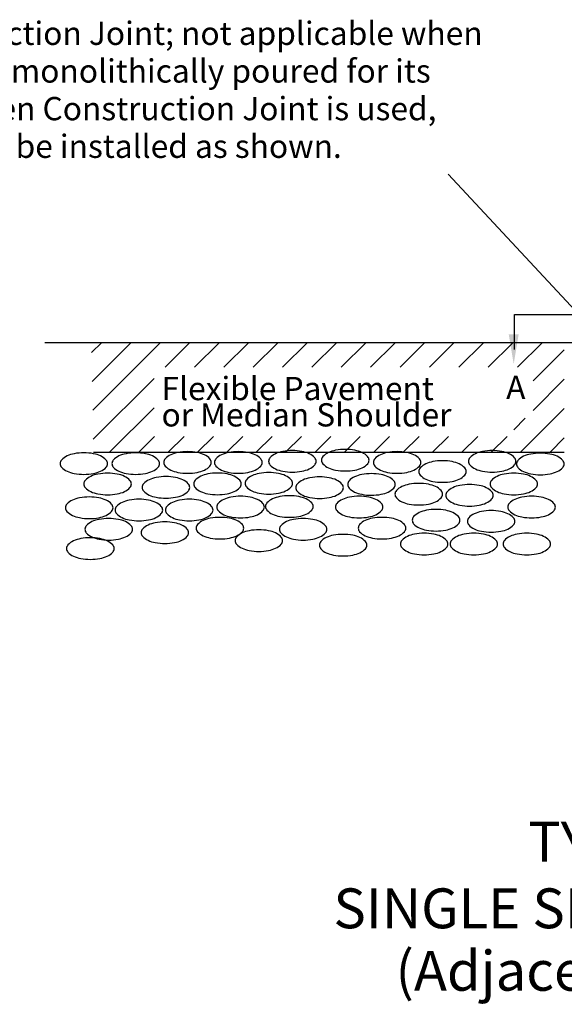
# Model space of a CAD drawing. Extents: x 32.6 to 67.9, y 27.2 to 49.
# Drawn here: x 37.6 to 40.4, y 38.9 to 44 of the extents above; entities that cross this region are included whole.
import ezdxf

# ---------------------------------------------------------------- set-up
doc = ezdxf.new("R2010")
doc.units = 0
for name, color, linetype in [('1', 7, 'CONTINUOUS'), ('3', 7, 'CONTINUOUS'), ('4', 7, 'CONTINUOUS'), ('5', 7, 'CONTINUOUS')]:
    doc.layers.add(name, color=color, linetype=linetype)
doc.styles.add('MONOTXT', font='MONOTXT', dxfattribs={"height": 0.2})

# ---------------------------------------------------------------- blocks, each defined once
blk = doc.blocks.new('$X34')
at = {"layer": '1', "color": 7, "linetype": 'CONTINUOUS'}
for p, q in [((4.2675, 15.58125), (4.329417, 15.64325)), ((4.270833, 15.407833), (4.506333, 15.64325)), ((4.27425, 15.234417), (4.683083, 15.64325)), ((4.709833, 15.493167), (4.859833, 15.64325)), ((4.8865, 15.493167), (5.036583, 15.64325)), ((5.06325, 15.493167), (5.213333, 15.64325)), ((5.240083, 15.493167), (5.390083, 15.64325)), ((5.416917, 15.493167), (5.567, 15.64325)), ((5.593583, 15.493167), (5.743667, 15.64325)), ((5.7705, 15.493167), (5.9205, 15.64325)), ((5.947167, 15.493167), (6.09725, 15.64325)), ((6.124, 15.493167), (6.274, 15.64325)), ((6.300833, 15.493167), (6.450833, 15.64325)), ((6.4775, 15.493167), (6.627583, 15.64325)), ((6.654333, 15.493167), (6.804417, 15.64325)), ((6.831083, 15.493167), (6.981083, 15.64325)), ((6.9255, 15.410667), (7.112667, 15.597917)), ((4.277667, 15.061167), (4.643417, 15.426667)), ((6.9255, 15.234), (7.112667, 15.421167)), ((4.375, 14.981583), (4.643417, 15.249917)), ((6.849833, 14.981583), (7.112667, 15.244417)), ((6.808333, 15.116917), (6.877667, 15.186167)), ((4.55175, 14.981583), (4.64725, 15.077083)), ((4.728667, 14.981583), (4.824, 15.077083)), ((4.905417, 14.981583), (5.000917, 15.077083)), ((5.082167, 14.981583), (5.177583, 15.077083)), ((5.259, 14.981583), (5.354417, 15.077083)), ((5.435667, 14.981583), (5.531167, 15.077083)), ((5.612417, 14.981583), (5.708, 15.077083)), ((5.789333, 14.981583), (5.88475, 15.077083)), ((5.966, 14.981583), (6.0615, 15.077083)), ((6.142833, 14.981583), (6.23825, 15.077083)), ((6.3195, 14.981583), (6.415, 15.077083)), ((6.496417, 14.981583), (6.591833, 15.077083)), ((6.673083, 14.981583), (6.768667, 15.077083)), ((7.02675, 14.981583), (7.112667, 15.067583))]:
    blk.add_line(p, q, dxfattribs=at)

msp = doc.modelspace()

# ---------------------------------------------------------------- linework, layer by layer
at = {"layer": '1', "color": 233, "linetype": 'CONTINUOUS'}
for p, q in [((37.71925, 42.35625), (46.471417, 42.35625)), ((37.969417, 41.790583), (40.392, 41.790583))]:
    msp.add_line(p, q, dxfattribs=at)
at = {"layer": '1', "color": 7, "linetype": 'CONTINUOUS'}
msp.add_solid([(40.157167, 42.39825), (40.106, 42.39825), (40.131667, 42.244333)], dxfattribs=at)
at = {"layer": '3', "color": 2, "linetype": 'CONTINUOUS'}
msp.add_line((40.49675, 42.46875), (39.794, 43.222083), dxfattribs=at)
at = {"layer": '4', "color": 253, "linetype": 'CONTINUOUS'}
for points in [[(37.797413, 41.732313, 0.186883), (37.804582, 41.713864, 0.101638), (37.833285, 41.692984, 0.060204), (37.870131, 41.681344, 0.046559), (37.919795, 41.676738, 0.046559), (37.96936, 41.68137, 0.060204), (38.006184, 41.692988, 0.101638), (38.034942, 41.713859, 0.186883), (38.042047, 41.732291, 0.186883), (38.034898, 41.750633, 0.101638), (38.006206, 41.771549, 0.060204), (37.969385, 41.783199, 0.046559), (37.919793, 41.787856, 0.046559), (37.870111, 41.783234, 0.060204), (37.833296, 41.771509, 0.101638), (37.804559, 41.750674, 0.186883), (37.797434, 41.732291)], [(38.064244, 41.732313, 0.186883), (38.071414, 41.713864, 0.101638), (38.100116, 41.692984, 0.060204), (38.136927, 41.681369, 0.046559), (38.186519, 41.676713, 0.046559), (38.236191, 41.68137, 0.060204), (38.273016, 41.692988, 0.101638), (38.301774, 41.713859, 0.186883), (38.308878, 41.732291, 0.186883), (38.301729, 41.750633, 0.101638), (38.273037, 41.771549, 0.060204), (38.23618, 41.783224, 0.046559), (38.186517, 41.78783, 0.046559), (38.136942, 41.783234, 0.060204), (38.100127, 41.771509, 0.101638), (38.07139, 41.750674, 0.186883), (38.064265, 41.732291)], [(38.331076, 41.738155, 0.186883), (38.338245, 41.719707, 0.101638), (38.366937, 41.698791, 0.060204), (38.403758, 41.687141, 0.046559), (38.45335, 41.682484, 0.046559), (38.503032, 41.687106, 0.060204), (38.539847, 41.698831, 0.101638), (38.568605, 41.719701, 0.186883), (38.575709, 41.738134, 0.186883), (38.568561, 41.756475, 0.101638), (38.539868, 41.777392, 0.060204), (38.503011, 41.789067, 0.046559), (38.453348, 41.793673, 0.046559), (38.403774, 41.789077, 0.060204), (38.366959, 41.777351, 0.101638), (38.338221, 41.756516, 0.186883), (38.331096, 41.738134)], [(38.592349, 41.738155, 0.186883), (38.599519, 41.719707, 0.101638), (38.628247, 41.6988, 0.060204), (38.664996, 41.687115, 0.046559), (38.714624, 41.682484, 0.046559), (38.764306, 41.687106, 0.060204), (38.801121, 41.698831, 0.101638), (38.829879, 41.719701, 0.186883), (38.836983, 41.738134, 0.186883), (38.829834, 41.756475, 0.101638), (38.801142, 41.777392, 0.060204), (38.764285, 41.789067, 0.046559), (38.714658, 41.793698, 0.046559), (38.665012, 41.789067, 0.060204), (38.628232, 41.777351, 0.101638), (38.599495, 41.756516, 0.186883), (38.59237, 41.738134)], [(38.870316, 41.743891, 0.186883), (38.877465, 41.725549, 0.101638), (38.906193, 41.704643, 0.060204), (38.942943, 41.692958, 0.046559), (38.99257, 41.688326, 0.046559), (39.042252, 41.692948, 0.060204), (39.079067, 41.704673, 0.101638), (39.107804, 41.725508, 0.186883), (39.11495, 41.74387, 0.186883), (39.107781, 41.762318, 0.101638), (39.079088, 41.783234, 0.060204), (39.042231, 41.794909, 0.046559), (38.992604, 41.799541, 0.046559), (38.942958, 41.794909, 0.060204), (38.906179, 41.783194, 0.101638), (38.877421, 41.762323, 0.186883), (38.870296, 41.74387)], [(39.142705, 41.749733, 0.186883), (39.149854, 41.731392, 0.101638), (39.178582, 41.710485, 0.060204), (39.215331, 41.6988, 0.046559), (39.264959, 41.694169, 0.046559), (39.314641, 41.698791, 0.060204), (39.351456, 41.710516, 0.101638), (39.380193, 41.731351, 0.186883), (39.387339, 41.749712, 0.186883), (39.380169, 41.76816, 0.101638), (39.351467, 41.789041, 0.060204), (39.31462, 41.800681, 0.046559), (39.264993, 41.805312, 0.046559), (39.215285, 41.800716, 0.060204), (39.178567, 41.789036, 0.101638), (39.149809, 41.768166, 0.186883), (39.142684, 41.749712)], [(39.409516, 41.738155, 0.186883), (39.416685, 41.719707, 0.101638), (39.445413, 41.6988, 0.060204), (39.482163, 41.687115, 0.046559), (39.53179, 41.682484, 0.046559), (39.581472, 41.687106, 0.060204), (39.618287, 41.698831, 0.101638), (39.647045, 41.719701, 0.186883), (39.654149, 41.738134, 0.186883), (39.647001, 41.756475, 0.101638), (39.618308, 41.777392, 0.060204), (39.581451, 41.789067, 0.046559), (39.531824, 41.793698, 0.046559), (39.482178, 41.789067, 0.060204), (39.445399, 41.777351, 0.101638), (39.416661, 41.756516, 0.186883), (39.409536, 41.738134)], [(39.898739, 41.743891, 0.186883), (39.905852, 41.725509, 0.101638), (39.934509, 41.704633, 0.060204), (39.971365, 41.692958, 0.046559), (40.020993, 41.688326, 0.046559), (40.070674, 41.692948, 0.060204), (40.107525, 41.704633, 0.101638), (40.136155, 41.725508, 0.186883), (40.143301, 41.74387, 0.186883), (40.136167, 41.762358, 0.101638), (40.107511, 41.783234, 0.060204), (40.070654, 41.794909, 0.046559), (40.021026, 41.799541, 0.046559), (39.971345, 41.794919, 0.060204), (39.934494, 41.783234, 0.101638), (39.905843, 41.762323, 0.186883), (39.898718, 41.74387)], [(40.146383, 41.730389, 0.186883), (40.153552, 41.711941, 0.101638), (40.182255, 41.69106, 0.060204), (40.219101, 41.67942, 0.046559), (40.268729, 41.674789, 0.046559), (40.318436, 41.679385, 0.060204), (40.355154, 41.691064, 0.101638), (40.383912, 41.711935, 0.186883), (40.391037, 41.730332, 0.186883), (40.383868, 41.74878, 0.101638), (40.355201, 41.769722, 0.060204), (40.31839, 41.781301, 0.046559), (40.268763, 41.785932, 0.046559), (40.219091, 41.781275, 0.060204), (40.182266, 41.769656, 0.101638), (40.153508, 41.748786, 0.186883), (40.146383, 41.730332)], [(39.643002, 41.691486, 0.186883), (39.650136, 41.672998, 0.101638), (39.678802, 41.652157, 0.060204), (39.715649, 41.640518, 0.046559), (39.765276, 41.635886, 0.046559), (39.814948, 41.640544, 0.060204), (39.851809, 41.652122, 0.101638), (39.880424, 41.673012, 0.186883), (39.887621, 41.69145, 0.186883), (39.880451, 41.709918, 0.101638), (39.851785, 41.730758, 0.060204), (39.814938, 41.742398, 0.046559), (39.76531, 41.747029, 0.046559), (39.715638, 41.742372, 0.060204), (39.678778, 41.730794, 0.101638), (39.650127, 41.709883, 0.186883), (39.643002, 41.69143)], [(37.919749, 41.627361, 0.186883), (37.926883, 41.608873, 0.101638), (37.95554, 41.587997, 0.060204), (37.992396, 41.576321, 0.046559), (38.042024, 41.57169, 0.046559), (38.091706, 41.576312, 0.060204), (38.128556, 41.587997, 0.101638), (38.157207, 41.608908, 0.186883), (38.164312, 41.62734, 0.186883), (38.157199, 41.645722, 0.101638), (38.128542, 41.666598, 0.060204), (38.091685, 41.678273, 0.046559), (38.042058, 41.682904, 0.046559), (37.992376, 41.678283, 0.060204), (37.955526, 41.666598, 0.101638), (37.926895, 41.645723, 0.186883), (37.91977, 41.62734)], [(38.219926, 41.609834, 0.186883), (38.227059, 41.591345, 0.101638), (38.255726, 41.570505, 0.060204), (38.292573, 41.558865, 0.046559), (38.3422, 41.554234, 0.046559), (38.391872, 41.558891, 0.060204), (38.428732, 41.570469, 0.101638), (38.457384, 41.59138, 0.186883), (38.464509, 41.609777, 0.186883), (38.457375, 41.628265, 0.101638), (38.428708, 41.649106, 0.060204), (38.391861, 41.660746, 0.046559), (38.342234, 41.665377, 0.046559), (38.292562, 41.66072, 0.060204), (38.255702, 41.649142, 0.101638), (38.227051, 41.628231, 0.186883), (38.219926, 41.609777)], [(38.484976, 41.627789, 0.186883), (38.492145, 41.609341, 0.101638), (38.520811, 41.588398, 0.060204), (38.557623, 41.57682, 0.046559), (38.60725, 41.572189, 0.046559), (38.656922, 41.576846, 0.060204), (38.693747, 41.588464, 0.101638), (38.722505, 41.609335, 0.186883), (38.72963, 41.627732, 0.186883), (38.722461, 41.64618, 0.101638), (38.693758, 41.667061, 0.060204), (38.656911, 41.678701, 0.046559), (38.607284, 41.683332, 0.046559), (38.557576, 41.678736, 0.060204), (38.520859, 41.667056, 0.101638), (38.492101, 41.646186, 0.186883), (38.484976, 41.627732)], [(38.749099, 41.630568, 0.186883), (38.756269, 41.612119, 0.101638), (38.784971, 41.591239, 0.060204), (38.821818, 41.579599, 0.046559), (38.871481, 41.574993, 0.046559), (38.921046, 41.579625, 0.060204), (38.957871, 41.591243, 0.101638), (38.986629, 41.612114, 0.186883), (38.993754, 41.630511, 0.186883), (38.986584, 41.648959, 0.101638), (38.957882, 41.66984, 0.060204), (38.921071, 41.681454, 0.046559), (38.871479, 41.686111, 0.046559), (38.821807, 41.681453, 0.060204), (38.784982, 41.669835, 0.101638), (38.756224, 41.648965, 0.186883), (38.749099, 41.630511)], [(39.010587, 41.608409, 0.186883), (39.017756, 41.589961, 0.101638), (39.046449, 41.569044, 0.060204), (39.083305, 41.557369, 0.046559), (39.132933, 41.552738, 0.046559), (39.182579, 41.557369, 0.060204), (39.219358, 41.569084, 0.101638), (39.248116, 41.589955, 0.186883), (39.25522, 41.608388, 0.186883), (39.248072, 41.626729, 0.101638), (39.219344, 41.647635, 0.060204), (39.182594, 41.659321, 0.046559), (39.132966, 41.663952, 0.046559), (39.083285, 41.65933, 0.060204), (39.04647, 41.647605, 0.101638), (39.017733, 41.62677, 0.186883), (39.010608, 41.608388)], [(39.277418, 41.62501, 0.186883), (39.284552, 41.606522, 0.101638), (39.313218, 41.585681, 0.060204), (39.350065, 41.574041, 0.046559), (39.399693, 41.56941, 0.046559), (39.449365, 41.574067, 0.060204), (39.486225, 41.585645, 0.101638), (39.514876, 41.606556, 0.186883), (39.522001, 41.624953, 0.186883), (39.514867, 41.643442, 0.101638), (39.486201, 41.664282, 0.060204), (39.449354, 41.675922, 0.046559), (39.399726, 41.680553, 0.046559), (39.350055, 41.675896, 0.060204), (39.313194, 41.664318, 0.101638), (39.284543, 41.643407, 0.186883), (39.277418, 41.624953)], [(40.009868, 41.627361, 0.186883), (40.017037, 41.608913, 0.101638), (40.04573, 41.587997, 0.060204), (40.082551, 41.576347, 0.046559), (40.132143, 41.57169, 0.046559), (40.181824, 41.576312, 0.060204), (40.218639, 41.588037, 0.101638), (40.247397, 41.608908, 0.186883), (40.254502, 41.62734, 0.186883), (40.247353, 41.645681, 0.101638), (40.218661, 41.666598, 0.060204), (40.181804, 41.678273, 0.046559), (40.132141, 41.682879, 0.046559), (40.082566, 41.678283, 0.060204), (40.045751, 41.666558, 0.101638), (40.017014, 41.645723, 0.186883), (40.009889, 41.62734)], [(39.520666, 41.57485, 0.186883), (39.527835, 41.556402, 0.101638), (39.556537, 41.535521, 0.060204), (39.593384, 41.523881, 0.046559), (39.643011, 41.51925, 0.046559), (39.692719, 41.523846, 0.060204), (39.729437, 41.535526, 0.101638), (39.758195, 41.556396, 0.186883), (39.76532, 41.574793, 0.186883), (39.758151, 41.593241, 0.101638), (39.729484, 41.614184, 0.060204), (39.692673, 41.625762, 0.046559), (39.643045, 41.630393, 0.046559), (39.593373, 41.625736, 0.060204), (39.556549, 41.614118, 0.101638), (39.527791, 41.593247, 0.186883), (39.520666, 41.574793)], [(39.781939, 41.569008, 0.186883), (39.789109, 41.550559, 0.101638), (39.817811, 41.529679, 0.060204), (39.854658, 41.518039, 0.046559), (39.904321, 41.513433, 0.046559), (39.953886, 41.518065, 0.060204), (39.990711, 41.529683, 0.101638), (40.019469, 41.550554, 0.186883), (40.026594, 41.568951, 0.186883), (40.019424, 41.587399, 0.101638), (39.990722, 41.60828, 0.060204), (39.953911, 41.619894, 0.046559), (39.904319, 41.624551, 0.046559), (39.854647, 41.619893, 0.060204), (39.817822, 41.608275, 0.101638), (39.789064, 41.587405, 0.186883), (39.781939, 41.568951)], [(37.825201, 41.504883, 0.186883), (37.83237, 41.486434, 0.101638), (37.861072, 41.465554, 0.060204), (37.897919, 41.453914, 0.046559), (37.947546, 41.449283, 0.046559), (37.997254, 41.453878, 0.060204), (38.033972, 41.465558, 0.101638), (38.06273, 41.486429, 0.186883), (38.069855, 41.504826, 0.186883), (38.062686, 41.523274, 0.101638), (38.034019, 41.544216, 0.060204), (37.997208, 41.555794, 0.046559), (37.94758, 41.560426, 0.046559), (37.897908, 41.555768, 0.060204), (37.861084, 41.54415, 0.101638), (37.832326, 41.52328, 0.186883), (37.825201, 41.504826)], [(38.603821, 41.508588, 0.186883), (38.61099, 41.490139, 0.101638), (38.639692, 41.469259, 0.060204), (38.676513, 41.457583, 0.046559), (38.726156, 41.452906, 0.046559), (38.775767, 41.457645, 0.060204), (38.812592, 41.469263, 0.101638), (38.84135, 41.490134, 0.186883), (38.848454, 41.508566, 0.186883), (38.841306, 41.526908, 0.101638), (38.812613, 41.547824, 0.060204), (38.775792, 41.559474, 0.046559), (38.7262, 41.564131, 0.046559), (38.676519, 41.559509, 0.060204), (38.639704, 41.547784, 0.101638), (38.610966, 41.526949, 0.186883), (38.603841, 41.508566)], [(38.854763, 41.511366, 0.186883), (38.861932, 41.492918, 0.101638), (38.890625, 41.472002, 0.060204), (38.927446, 41.460352, 0.046559), (38.977038, 41.455695, 0.046559), (39.026719, 41.460317, 0.060204), (39.063534, 41.472042, 0.101638), (39.092292, 41.492913, 0.186883), (39.099397, 41.511345, 0.186883), (39.092248, 41.529686, 0.101638), (39.063556, 41.550603, 0.060204), (39.026699, 41.562278, 0.046559), (38.977036, 41.566884, 0.046559), (38.927461, 41.562288, 0.060204), (38.890646, 41.550563, 0.101638), (38.861909, 41.529728, 0.186883), (38.854784, 41.511345)], [(39.214006, 41.508588, 0.186883), (39.221175, 41.490139, 0.101638), (39.249841, 41.469197, 0.060204), (39.286627, 41.457583, 0.046559), (39.336306, 41.452881, 0.046559), (39.385952, 41.457645, 0.060204), (39.422777, 41.469263, 0.101638), (39.451535, 41.490134, 0.186883), (39.458639, 41.508566, 0.186883), (39.451491, 41.526908, 0.101638), (39.422798, 41.547824, 0.060204), (39.385941, 41.559499, 0.046559), (39.336314, 41.564131, 0.046559), (39.286668, 41.559499, 0.060204), (39.249889, 41.547784, 0.101638), (39.221151, 41.526949, 0.186883), (39.214026, 41.508566)], [(40.101496, 41.508588, 0.186883), (40.108665, 41.490139, 0.101638), (40.137367, 41.469259, 0.060204), (40.174224, 41.457609, 0.046559), (40.223796, 41.452881, 0.046559), (40.273442, 41.457645, 0.060204), (40.310267, 41.469263, 0.101638), (40.339025, 41.490134, 0.186883), (40.346129, 41.508566, 0.186883), (40.338981, 41.526908, 0.101638), (40.310288, 41.547824, 0.060204), (40.273431, 41.559499, 0.046559), (40.223768, 41.564105, 0.046559), (40.174194, 41.559509, 0.060204), (40.137379, 41.547784, 0.101638), (40.108641, 41.526949, 0.186883), (40.101516, 41.508566)], [(38.080938, 41.493162, 0.186883), (38.088086, 41.474821, 0.101638), (38.116779, 41.453904, 0.060204), (38.153635, 41.442229, 0.046559), (38.203298, 41.437623, 0.046559), (38.252873, 41.442219, 0.060204), (38.289688, 41.453944, 0.101638), (38.318425, 41.474779, 0.186883), (38.325571, 41.493141, 0.186883), (38.318402, 41.511589, 0.101638), (38.2897, 41.53247, 0.060204), (38.252888, 41.544084, 0.046559), (38.203296, 41.548741, 0.046559), (38.153625, 41.544083, 0.060204), (38.1168, 41.532465, 0.101638), (38.088042, 41.511595, 0.186883), (38.080917, 41.493141)], [(38.339789, 41.493162, 0.186883), (38.346937, 41.474821, 0.101638), (38.37563, 41.453904, 0.060204), (38.412486, 41.442229, 0.046559), (38.46215, 41.437623, 0.046559), (38.511724, 41.442219, 0.060204), (38.548539, 41.453944, 0.101638), (38.577277, 41.474779, 0.186883), (38.584422, 41.493141, 0.186883), (38.577253, 41.511589, 0.101638), (38.548551, 41.53247, 0.060204), (38.51174, 41.544084, 0.046559), (38.462148, 41.548741, 0.046559), (38.412476, 41.544083, 0.060204), (38.375651, 41.532465, 0.101638), (38.346893, 41.511595, 0.186883), (38.339768, 41.493141)], [(39.609657, 41.440758, 0.186883), (39.616791, 41.422269, 0.101638), (39.645447, 41.401393, 0.060204), (39.682304, 41.389718, 0.046559), (39.731931, 41.385086, 0.046559), (39.781613, 41.389708, 0.060204), (39.818464, 41.401393, 0.101638), (39.847115, 41.422304, 0.186883), (39.854219, 41.440736, 0.186883), (39.847106, 41.459118, 0.101638), (39.818449, 41.479994, 0.060204), (39.781593, 41.491669, 0.046559), (39.731965, 41.496301, 0.046559), (39.682284, 41.491679, 0.060204), (39.645433, 41.479994, 0.101638), (39.616803, 41.459119, 0.186883), (39.609678, 41.440736)], [(39.893161, 41.434915, 0.186883), (39.900294, 41.416427, 0.101638), (39.928961, 41.395586, 0.060204), (39.965808, 41.383946, 0.046559), (40.015435, 41.379315, 0.046559), (40.065107, 41.383972, 0.060204), (40.101967, 41.39555, 0.101638), (40.130619, 41.416461, 0.186883), (40.137723, 41.434894, 0.186883), (40.13061, 41.453275, 0.101638), (40.101953, 41.474152, 0.060204), (40.065096, 41.485827, 0.046559), (40.015469, 41.490458, 0.046559), (39.965787, 41.485837, 0.060204), (39.928937, 41.474152, 0.101638), (39.900306, 41.453276, 0.186883), (39.893181, 41.434894)], [(37.925307, 41.394089, 0.186883), (37.932441, 41.3756, 0.101638), (37.961107, 41.35476, 0.060204), (37.997954, 41.34312, 0.046559), (38.047581, 41.338489, 0.046559), (38.097253, 41.343146, 0.060204), (38.134114, 41.354724, 0.101638), (38.162765, 41.375635, 0.186883), (38.16989, 41.394032, 0.186883), (38.162756, 41.41252, 0.101638), (38.13409, 41.433361, 0.060204), (38.097243, 41.445001, 0.046559), (38.047615, 41.449632, 0.046559), (37.997943, 41.444975, 0.060204), (37.961083, 41.433397, 0.101638), (37.932432, 41.412486, 0.186883), (37.925307, 41.394032)], [(38.214389, 41.376526, 0.186883), (38.221502, 41.358144, 0.101638), (38.250159, 41.337268, 0.060204), (38.287015, 41.325593, 0.046559), (38.336643, 41.320961, 0.046559), (38.386324, 41.325583, 0.060204), (38.423175, 41.337268, 0.101638), (38.451805, 41.358143, 0.186883), (38.458951, 41.376505, 0.186883), (38.451817, 41.394993, 0.101638), (38.423161, 41.415869, 0.060204), (38.386304, 41.427544, 0.046559), (38.336676, 41.432176, 0.046559), (38.286995, 41.427554, 0.060204), (38.250144, 41.415869, 0.101638), (38.221493, 41.394958, 0.186883), (38.214368, 41.376505)], [(38.497872, 41.399931, 0.186883), (38.505006, 41.381443, 0.101638), (38.533672, 41.360602, 0.060204), (38.570519, 41.348963, 0.046559), (38.620146, 41.344331, 0.046559), (38.669818, 41.348989, 0.060204), (38.706679, 41.360567, 0.101638), (38.73533, 41.381478, 0.186883), (38.742434, 41.39991, 0.186883), (38.735321, 41.418292, 0.101638), (38.706664, 41.439168, 0.060204), (38.669808, 41.450843, 0.046559), (38.62018, 41.455474, 0.046559), (38.570499, 41.450853, 0.060204), (38.533648, 41.439168, 0.101638), (38.505018, 41.418293, 0.186883), (38.497893, 41.39991)], [(38.925871, 41.394089, 0.186883), (38.93304, 41.375641, 0.101638), (38.961742, 41.35476, 0.060204), (38.998589, 41.34312, 0.046559), (39.048252, 41.338514, 0.046559), (39.097817, 41.343146, 0.060204), (39.134642, 41.354764, 0.101638), (39.1634, 41.375635, 0.186883), (39.170525, 41.394032, 0.186883), (39.163356, 41.41248, 0.101638), (39.134653, 41.433361, 0.060204), (39.097842, 41.444975, 0.046559), (39.04825, 41.449632, 0.046559), (38.998578, 41.444975, 0.060204), (38.961754, 41.433356, 0.101638), (38.932996, 41.412486, 0.186883), (38.925871, 41.394032)], [(39.331711, 41.399931, 0.186883), (39.338844, 41.381443, 0.101638), (39.367511, 41.360602, 0.060204), (39.404358, 41.348963, 0.046559), (39.453985, 41.344331, 0.046559), (39.503657, 41.348989, 0.060204), (39.540517, 41.360567, 0.101638), (39.569169, 41.381478, 0.186883), (39.576273, 41.39991, 0.186883), (39.56916, 41.418292, 0.101638), (39.540503, 41.439168, 0.060204), (39.503646, 41.450843, 0.046559), (39.454019, 41.455474, 0.046559), (39.404337, 41.450853, 0.060204), (39.367487, 41.439168, 0.101638), (39.338856, 41.418293, 0.186883), (39.331731, 41.39991)], [(38.697963, 41.335699, 0.186883), (38.705111, 41.317358, 0.101638), (38.733804, 41.296442, 0.060204), (38.77066, 41.284766, 0.046559), (38.820288, 41.280135, 0.046559), (38.869934, 41.284767, 0.060204), (38.906713, 41.296482, 0.101638), (38.93545, 41.317317, 0.186883), (38.942596, 41.335678, 0.186883), (38.935427, 41.354126, 0.101638), (38.906699, 41.375033, 0.060204), (38.869949, 41.386718, 0.046559), (38.820321, 41.391349, 0.046559), (38.77064, 41.386728, 0.060204), (38.733825, 41.375003, 0.101638), (38.705067, 41.354132, 0.186883), (38.697942, 41.335678)], [(39.131569, 41.312436, 0.186883), (39.138739, 41.293988, 0.101638), (39.167405, 41.273046, 0.060204), (39.204216, 41.261468, 0.046559), (39.253844, 41.256836, 0.046559), (39.303516, 41.261494, 0.060204), (39.340341, 41.273112, 0.101638), (39.369099, 41.293983, 0.186883), (39.376224, 41.31238, 0.186883), (39.369054, 41.330828, 0.101638), (39.340352, 41.351708, 0.060204), (39.303505, 41.363348, 0.046559), (39.253878, 41.367979, 0.046559), (39.20417, 41.363384, 0.060204), (39.167452, 41.351704, 0.101638), (39.138694, 41.330833, 0.186883), (39.131569, 41.31238)], [(39.548489, 41.318258, 0.186883), (39.555658, 41.29979, 0.101638), (39.584325, 41.27895, 0.060204), (39.621171, 41.26731, 0.046559), (39.670799, 41.262679, 0.046559), (39.720506, 41.267275, 0.060204), (39.757224, 41.278954, 0.101638), (39.785982, 41.299825, 0.186883), (39.793107, 41.318222, 0.186883), (39.785938, 41.33667, 0.101638), (39.757271, 41.357612, 0.060204), (39.72046, 41.369191, 0.046559), (39.670833, 41.373822, 0.046559), (39.621161, 41.369165, 0.060204), (39.584301, 41.357587, 0.101638), (39.555685, 41.336697, 0.186883), (39.548489, 41.318243)], [(39.804169, 41.318279, 0.186883), (39.811339, 41.299831, 0.101638), (39.840041, 41.27895, 0.060204), (39.876888, 41.26731, 0.046559), (39.926515, 41.262679, 0.046559), (39.976223, 41.267275, 0.060204), (40.012941, 41.278954, 0.101638), (40.041699, 41.299825, 0.186883), (40.048824, 41.318222, 0.186883), (40.041654, 41.33667, 0.101638), (40.012988, 41.357612, 0.060204), (39.976176, 41.369191, 0.046559), (39.926549, 41.373822, 0.046559), (39.876877, 41.369165, 0.060204), (39.840052, 41.357546, 0.101638), (39.811294, 41.336676, 0.186883), (39.804169, 41.318222)], [(40.076558, 41.318279, 0.186883), (40.083727, 41.299831, 0.101638), (40.11243, 41.27895, 0.060204), (40.149276, 41.26731, 0.046559), (40.198904, 41.262679, 0.046559), (40.248611, 41.267275, 0.060204), (40.285329, 41.278954, 0.101638), (40.314087, 41.299825, 0.186883), (40.321212, 41.318222, 0.186883), (40.314043, 41.33667, 0.101638), (40.285376, 41.357612, 0.060204), (40.248565, 41.369191, 0.046559), (40.198938, 41.373822, 0.046559), (40.149266, 41.369165, 0.060204), (40.112441, 41.357546, 0.101638), (40.083683, 41.336676, 0.186883), (40.076558, 41.318222)], [(37.830758, 41.29498, 0.186883), (37.837927, 41.276532, 0.101638), (37.86662, 41.255616, 0.060204), (37.903476, 41.24394, 0.046559), (37.953104, 41.239309, 0.046559), (38.00275, 41.24394, 0.060204), (38.039529, 41.255656, 0.101638), (38.068287, 41.276526, 0.186883), (38.075392, 41.294959, 0.186883), (38.068243, 41.3133, 0.101638), (38.039515, 41.334207, 0.060204), (38.002765, 41.345892, 0.046559), (37.953138, 41.350523, 0.046559), (37.903456, 41.345902, 0.060204), (37.866641, 41.334176, 0.101638), (37.837904, 41.313341, 0.186883), (37.830779, 41.294959)]]:
    msp.add_lwpolyline(points, format="xyb", dxfattribs=at)
at = {"layer": '5', "color": 40, "linetype": 'CONTINUOUS'}
for p, q in [((40.135417, 42.318917), (40.135417, 42.499417)), ((40.135417, 42.499417), (44.0575, 42.499417))]:
    msp.add_line(p, q, dxfattribs=at)

# ---------------------------------------------------------------- block references
at = {"layer": '1', "color": 7, "linetype": 'CONTINUOUS', "xscale": 0.854997, "yscale": 0.854997}
msp.add_blockref('$X34', (34.310667, 28.981333), dxfattribs=at)

# ---------------------------------------------------------------- texts
at = {"layer": '3', "color": 140, "linetype": 'CONTINUOUS', "style": 'MONOTXT'}
for s, p in [('Optional Construction Joint; not applicable when', (36.215667, 43.88725)), ('median barrier is monolithically poured for its', (36.215667, 43.693417)), ('entire depth. When Construction Joint is used,', (36.215667, 43.499583)), ('dowel bars are to be installed as shown.', (36.215667, 43.305833)), ('Flexible Pavement', (38.319667, 42.058833)), ('or Median Shoulder', (38.319667, 41.923333))]:
    msp.add_text(s, height=0.119667, dxfattribs=at).set_placement(p)
at = {"layer": '3', "color": 2, "linetype": 'CONTINUOUS', "style": 'MONOTXT'}
for s, p in [('TYPE VII  MEDIAN', (40.206, 39.68325)), ('SINGLE SLOPE CONCRETE BARRIER', (39.204083, 39.340333)), ('(Adjacent to Bituminous Paving)', (39.523417, 39.018917))]:
    msp.add_text(s, height=0.205167, dxfattribs=at).set_placement(p)
at = {"layer": '5', "color": 140, "linetype": 'CONTINUOUS', "style": 'MONOTXT'}
msp.add_text('A', height=0.119667, dxfattribs=at).set_placement((40.092917, 42.064667))

doc.saveas('drawing.dxf')
